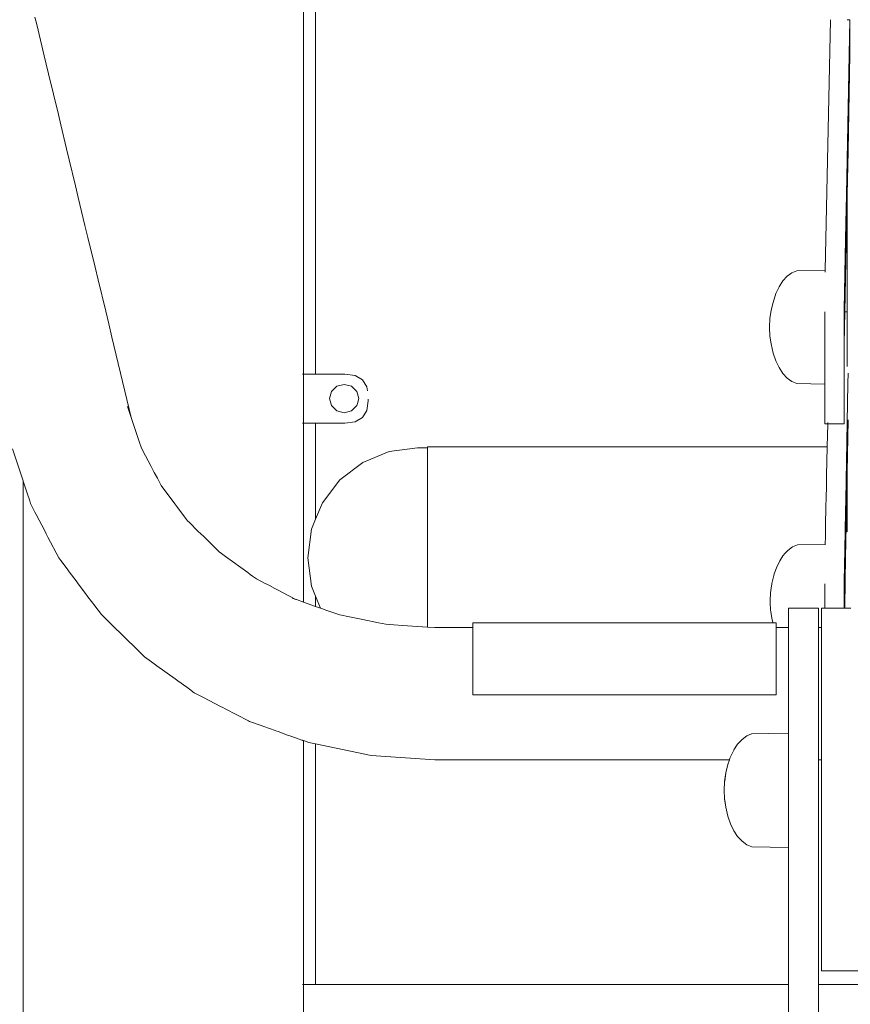
# Model space of a CAD drawing. Extents: x 3082 to 5414, y -3793 to -2623.
# Drawn here: x 3431 to 3461, y -2806 to -2771 of the extents above; entities that cross this region are included whole.
import ezdxf

# ---------------------------------------------------------------- set-up
doc = ezdxf.new("R2010")
doc.units = 0
doc.header["$MEASUREMENT"] = 0
doc.layers.get('Defpoints').update_dxf_attribs({"color": 250})
doc.layers.add('0-03 wymiary', color=6, linetype='Continuous', lineweight=5)
doc.layers.add('ProfileEdges_Nr_Pióra__7', color=7, linetype='Continuous', lineweight=18)
doc.styles.add('1-20 romans', font='romans.shx', dxfattribs={"width": 0.7, "height": 5})
doc.dimstyles.new('1-20', dxfattribs={"dimtxt": 5, "dimasz": 0.2, "dimexe": 2, "dimexo": 12.5, "dimgap": 1.25, "dimtad": 1, "dimdec": 0, "dimrnd": 0.5, "dimtxsty": '1-20 romans', "dimblk": 'BG dim mark', "dimcen": 0, "dimclrd": 256, "dimclre": 256, "dimclrt": 11, "dimadec": 0, "dimazin": 0, "dimtfac": 1, "dimtdec": 0, "dimtix": 1, "dimtmove": 1, "dimatfit": 3, "dimfxl": 0.5, "dimfxlon": 1, "dimarcsym": 0})

# ---------------------------------------------------------------- blocks, each defined once
blk = doc.blocks.new('BG dim mark')
for p, q in [((0, -10), (0, 10)), ((10, 0), (-10, 0))]:
    blk.add_line(p, q)
at = {"color": 0, "linetype": 'ByBlock', "const_width": 1.5}
blk.add_lwpolyline([(5, 5), (-5, -5)], dxfattribs=at)
blk = doc.blocks.new('*D30')
at = {"layer": '0-03 wymiary', "lineweight": -2, "transparency": 16777216}
for p, q in [((3394.039, -2636.029), (3391.939, -2636.029)), ((3393.939, -2839.719), (3393.939, -2636.229)), ((3394.039, -2839.919), (3391.939, -2839.919))]:
    blk.add_line(p, q, dxfattribs=at)
at = {"layer": 'Defpoints', "color": 0, "transparency": 16777216}
for p in [(3393.939, -2636.029), (3488.726, -2636.029), (3470.992, -2839.919)]:
    blk.add_point(p, dxfattribs=at)
at = {"layer": '0-03 wymiary', "lineweight": -2, "transparency": 16777216, "xscale": 0.2, "yscale": 0.2, "zscale": 0.2}
for p, rotation in [((3393.939, -2636.029), 90), ((3393.939, -2839.919), 270)]:
    blk.add_blockref('BG dim mark', p, dxfattribs=dict(at, rotation=rotation))
at = {"layer": '0-03 wymiary', "color": 11, "transparency": 16777216, "insert": (3390.189, -2737.974), "char_height": 5, "attachment_point": 5, "rotation": 90, "style": '1-20 romans', "bg_fill": 3, "box_fill_scale": 1.25, "bg_fill_color": 256, "bg_fill_true_color": 13158600, "bg_fill_transparency": 0}
blk.add_mtext('204', dxfattribs=at)

msp = doc.modelspace()

# ---------------------------------------------------------------- linework, layer by layer
at = {"layer": 'ProfileEdges_Nr_Pióra__7', "linetype": 'Continuous', "flags": 128}
for points in [[(3441.496, -2751.273), (3441.496, -2783.414)], [(3441.942, -2751.273), (3441.942, -2783.414)], [(3431.765, -2770.484), (3431.828, -2770.749)], [(3431.828, -2770.749), (3432.102, -2771.883)], [(3460.416, -2779.646), (3460.61, -2770.571)], [(3461.313, -2770.571), (3461.187, -2776.92)], [(3461.215, -2770.571), (3461.265, -2770.571)], [(3461.265, -2770.571), (3461.313, -2770.571)], [(3461.313, -2770.919), (3461.313, -2770.571)], [(3461.313, -2771.819), (3461.313, -2770.919)], [(3461.243, -2775.33), (3461.313, -2771.819)], [(3432.102, -2771.883), (3432.175, -2772.187)], [(3432.257, -2772.528), (3432.175, -2772.187)], [(3432.614, -2774.011), (3432.257, -2772.528)], [(3432.704, -2774.383), (3432.614, -2774.011)], [(3432.912, -2775.248), (3432.704, -2774.383)], [(3433.008, -2775.647), (3432.912, -2775.248)], [(3461.213, -2776.888), (3461.243, -2775.33)], [(3433.235, -2776.588), (3433.008, -2775.647)], [(3461.213, -2776.029), (3461.213, -2775.942)], [(3433.337, -2777.01), (3433.235, -2776.588)], [(3433.58, -2778.023), (3433.337, -2777.01)], [(3461.129, -2781.151), (3461.213, -2776.888)], [(3461.187, -2776.92), (3461.167, -2777.94)], [(3461.213, -2781.151), (3461.213, -2776.888)], [(3461.167, -2777.94), (3461.144, -2779.139)], [(3433.686, -2778.463), (3433.58, -2778.023)], [(3433.946, -2779.541), (3433.686, -2778.463)], [(3461.144, -2779.139), (3461.106, -2781.075)], [(3434.056, -2779.995), (3433.946, -2779.541)], [(3459.211, -2779.739), (3459.391, -2779.664)], [(3460.416, -2779.646), (3459.391, -2779.664)], [(3460.414, -2779.715), (3460.416, -2779.679)], [(3460.416, -2779.679), (3460.416, -2779.646)], [(3434.33, -2781.134), (3434.056, -2779.995)], [(3458.741, -2780.245), (3458.882, -2780.034)], [(3458.882, -2780.034), (3459.04, -2779.864)], [(3459.04, -2779.864), (3459.211, -2779.739)], [(3458.741, -2780.245), (3458.62, -2780.492)], [(3458.62, -2780.492), (3458.524, -2780.815)], [(3434.441, -2781.595), (3434.33, -2781.134)], [(3458.409, -2781.401), (3458.453, -2781.1)], [(3458.453, -2781.1), (3458.524, -2780.815)], [(3460.403, -2781.155), (3460.403, -2781.498)], [(3461.106, -2781.075), (3461.106, -2781.431)], [(3461.106, -2782.304), (3461.129, -2781.151)], [(3461.213, -2781.151), (3461.129, -2781.151)], [(3461.213, -2783.131), (3461.213, -2781.151)], [(3458.395, -2781.709), (3458.409, -2781.401)], [(3460.403, -2781.498), (3460.403, -2781.617)], [(3461.106, -2781.624), (3461.106, -2781.431)], [(3434.555, -2782.068), (3434.441, -2781.595)], [(3458.395, -2781.709), (3458.409, -2782.033)], [(3460.403, -2781.624), (3460.403, -2781.709)], [(3460.403, -2781.709), (3460.403, -2782.135)], [(3461.106, -2782.175), (3461.106, -2781.624)], [(3435.257, -2784.983), (3434.555, -2782.068)], [(3458.409, -2782.033), (3458.453, -2782.317)], [(3460.403, -2782.175), (3460.403, -2782.135)], [(3460.403, -2782.346), (3460.403, -2782.175)], [(3461.106, -2782.304), (3461.106, -2782.175)], [(3458.524, -2782.649), (3458.453, -2782.317)], [(3460.403, -2782.714), (3460.403, -2782.346)], [(3461.106, -2782.304), (3461.106, -2782.714)], [(3458.524, -2782.649), (3458.62, -2782.926)], [(3458.741, -2783.173), (3458.62, -2782.926)], [(3460.403, -2782.731), (3460.403, -2782.714)], [(3460.403, -2782.731), (3460.403, -2782.921)], [(3460.403, -2782.921), (3460.403, -2783.226)], [(3461.106, -2783.228), (3461.106, -2782.714)], [(3458.741, -2783.173), (3458.882, -2783.384)], [(3460.403, -2783.226), (3460.403, -2783.377)], [(3461.106, -2783.704), (3461.106, -2783.228)], [(3441.471, -2783.414), (3441.461, -2783.414)], [(3441.486, -2783.414), (3441.471, -2783.414)], [(3441.496, -2783.414), (3441.486, -2783.414)], [(3441.942, -2783.414), (3441.496, -2783.414)], [(3441.496, -2783.414), (3441.496, -2784.555)], [(3443.002, -2783.414), (3441.942, -2783.414)], [(3443.372, -2783.465), (3443.002, -2783.414)], [(3443.372, -2783.465), (3443.636, -2783.618)], [(3443.636, -2783.618), (3443.795, -2783.872)], [(3459.04, -2783.554), (3458.882, -2783.384)], [(3459.04, -2783.554), (3459.211, -2783.678)], [(3460.403, -2783.377), (3460.403, -2783.573)], [(3460.403, -2783.573), (3460.403, -2783.67)], [(3461.247, -2783.38), (3461.24, -2783.748)], [(3442.512, -2784.041), (3442.707, -2783.853)], [(3442.707, -2783.853), (3442.974, -2783.785)], [(3443.241, -2783.853), (3442.974, -2783.785)], [(3443.437, -2784.041), (3443.241, -2783.853)], [(3443.795, -2783.872), (3443.817, -2784.021)], [(3459.211, -2783.678), (3459.391, -2783.754)], [(3460.403, -2783.771), (3459.391, -2783.754)], [(3460.403, -2783.67), (3460.403, -2783.704)], [(3460.403, -2783.704), (3460.403, -2783.738)], [(3460.403, -2783.738), (3460.403, -2783.771)], [(3460.403, -2783.771), (3460.403, -2784.131)], [(3461.106, -2783.704), (3461.106, -2784.131)], [(3461.24, -2783.748), (3461.16, -2787.982)], [(3442.512, -2784.041), (3442.44, -2784.298)], [(3442.44, -2784.298), (3442.512, -2784.554)], [(3443.508, -2784.298), (3443.437, -2784.041)], [(3443.508, -2784.298), (3443.458, -2784.476)], [(3443.848, -2784.377), (3443.848, -2784.314)], [(3460.403, -2784.498), (3460.403, -2784.131)], [(3461.106, -2784.131), (3461.106, -2784.498)], [(3435.125, -2784.583), (3435.257, -2784.983)], [(3441.496, -2784.555), (3441.496, -2784.976)], [(3442.512, -2784.554), (3442.646, -2784.683)], [(3442.707, -2784.742), (3442.646, -2784.683)], [(3443.437, -2784.554), (3443.241, -2784.742)], [(3443.458, -2784.476), (3443.437, -2784.554)], [(3443.848, -2784.377), (3443.795, -2784.733)], [(3460.403, -2784.498), (3460.403, -2784.796)], [(3461.106, -2784.796), (3461.106, -2784.498)], [(3435.257, -2784.983), (3435.448, -2785.559)], [(3441.496, -2784.976), (3441.496, -2785.068)], [(3441.496, -2785.068), (3441.496, -2785.133)], [(3442.707, -2784.742), (3442.974, -2784.811)], [(3442.974, -2784.811), (3443.241, -2784.742)], [(3443.372, -2785.139), (3443.636, -2784.987)], [(3443.636, -2784.987), (3443.795, -2784.733)], [(3460.403, -2785.018), (3460.403, -2784.796)], [(3460.403, -2785.018), (3460.403, -2785.159)], [(3461.106, -2784.796), (3461.106, -2785.018)], [(3461.106, -2785.159), (3461.106, -2785.018)], [(3461.213, -2786.968), (3461.247, -2785.074)], [(3441.471, -2785.19), (3441.486, -2785.19)], [(3441.496, -2785.133), (3441.496, -2785.174)], [(3441.496, -2785.174), (3441.496, -2785.19)], [(3441.496, -2785.19), (3441.496, -2791.67)], [(3441.496, -2785.19), (3441.942, -2785.19)], [(3441.942, -2785.19), (3441.942, -2788.669)], [(3443.002, -2785.19), (3441.942, -2785.19)], [(3443.372, -2785.139), (3443.002, -2785.19)], [(3460.403, -2785.182), (3460.403, -2785.159)], [(3460.403, -2785.182), (3460.403, -2785.214)], [(3460.403, -2785.214), (3460.505, -2785.214)], [(3460.487, -2786.045), (3460.505, -2785.214)], [(3460.505, -2785.167), (3460.506, -2785.182)], [(3460.506, -2785.182), (3460.505, -2785.209)], [(3460.513, -2785.214), (3460.803, -2785.214)], [(3460.803, -2785.214), (3461.106, -2785.214)], [(3461.106, -2785.159), (3461.106, -2785.182)], [(3461.106, -2785.182), (3461.106, -2785.214)], [(3435.448, -2785.559), (3435.558, -2785.892)], [(3430.956, -2786.124), (3431.338, -2787.279)], [(3435.558, -2785.892), (3435.613, -2786.057)], [(3435.613, -2786.057), (3435.67, -2786.166)], [(3444.608, -2786.216), (3445.639, -2786.08)], [(3445.639, -2786.08), (3446.001, -2786.08)], [(3446.001, -2786.045), (3460.487, -2786.045)], [(3446.001, -2786.066), (3446.001, -2786.045)], [(3446.001, -2786.066), (3446.001, -2786.08)], [(3446.001, -2786.08), (3446.001, -2786.137)], [(3446.001, -2786.333), (3446.001, -2786.137)], [(3460.484, -2786.191), (3460.487, -2786.066)], [(3460.487, -2786.066), (3460.487, -2786.045)], [(3435.67, -2786.166), (3435.982, -2786.762)], [(3443.647, -2786.614), (3444.608, -2786.216)], [(3446.001, -2786.333), (3446.001, -2786.609)], [(3460.475, -2786.632), (3460.48, -2786.421)], [(3460.48, -2786.421), (3460.484, -2786.191)], [(3435.982, -2786.762), (3436.093, -2786.974)], [(3443.647, -2786.614), (3442.822, -2787.247)], [(3446.001, -2786.628), (3446.001, -2786.614)], [(3446.001, -2786.884), (3446.001, -2786.632)], [(3460.467, -2787.024), (3460.475, -2786.632)], [(3436.093, -2786.974), (3436.205, -2787.186)], [(3436.205, -2787.186), (3436.343, -2787.449)], [(3446.001, -2786.884), (3446.001, -2787.334)], [(3460.458, -2787.501), (3460.467, -2787.026)], [(3461.193, -2788.072), (3461.208, -2787.209)], [(3461.208, -2787.209), (3461.213, -2786.968)], [(3461.213, -2787.209), (3461.213, -2786.968)], [(3461.213, -2788.072), (3461.213, -2787.209)], [(3431.338, -2787.279), (3431.343, -2839.25)], [(3431.338, -2787.279), (3431.343, -2787.293)], [(3431.343, -2787.293), (3431.449, -2787.614)], [(3436.835, -2788.108), (3436.343, -2787.449)], [(3442.189, -2788.072), (3442.822, -2787.247)], [(3446.001, -2787.859), (3446.001, -2787.334)], [(3460.45, -2787.859), (3460.458, -2787.503)], [(3431.449, -2787.614), (3431.462, -2787.654)], [(3431.462, -2787.654), (3431.485, -2787.722)], [(3431.485, -2787.722), (3431.577, -2788.001)], [(3446.001, -2788.072), (3446.001, -2787.859)], [(3460.443, -2788.244), (3460.45, -2787.861)], [(3431.577, -2788.001), (3431.608, -2788.094)], [(3431.608, -2788.094), (3431.626, -2788.151)], [(3431.725, -2788.34), (3431.626, -2788.151)], [(3436.945, -2788.254), (3436.835, -2788.108)], [(3437.259, -2788.674), (3436.945, -2788.254)], [(3442.189, -2788.072), (3441.942, -2788.669)], [(3446.001, -2788.091), (3446.001, -2788.072)], [(3446.001, -2788.244), (3446.001, -2788.091)], [(3446.001, -2788.65), (3446.001, -2788.244)], [(3460.43, -2788.859), (3460.443, -2788.246)], [(3461.16, -2787.982), (3461.153, -2788.371)], [(3461.179, -2788.884), (3461.193, -2788.072)], [(3461.213, -2788.885), (3461.213, -2788.072)], [(3431.765, -2788.414), (3431.725, -2788.34)], [(3431.812, -2788.504), (3431.765, -2788.414)], [(3432.12, -2789.093), (3431.812, -2788.504)], [(3461.153, -2788.371), (3461.139, -2789.116)], [(3437.299, -2788.727), (3437.259, -2788.674)], [(3437.299, -2788.727), (3437.366, -2788.794)], [(3437.366, -2788.794), (3437.676, -2789.097)], [(3441.942, -2788.669), (3441.791, -2789.033)], [(3446.001, -2788.65), (3446.001, -2789.291)], [(3460.421, -2789.291), (3460.43, -2788.863)], [(3461.157, -2790.064), (3461.179, -2788.884)], [(3461.213, -2789.122), (3461.213, -2788.885)], [(3432.175, -2789.196), (3432.12, -2789.093)], [(3432.236, -2789.314), (3432.175, -2789.196)], [(3432.63, -2790.064), (3432.236, -2789.314)], [(3437.676, -2789.097), (3437.781, -2789.2)], [(3437.781, -2789.2), (3437.884, -2789.3)], [(3437.884, -2789.3), (3438.458, -2789.862)], [(3441.791, -2789.033), (3441.655, -2790.064)], [(3446.001, -2789.73), (3446.001, -2789.291)], [(3460.416, -2789.581), (3460.421, -2789.294)], [(3461.139, -2789.116), (3461.115, -2790.385)], [(3459.064, -2789.798), (3459.235, -2789.674)], [(3459.235, -2789.674), (3459.415, -2789.598)], [(3460.416, -2789.581), (3459.415, -2789.598)], [(3460.414, -2789.601), (3460.416, -2789.581)], [(3432.704, -2790.163), (3432.636, -2790.073)], [(3438.458, -2789.862), (3438.481, -2789.879)], [(3438.579, -2789.95), (3438.481, -2789.879)], [(3438.674, -2790.018), (3438.579, -2789.95)], [(3439.483, -2790.603), (3438.674, -2790.018)], [(3441.791, -2791.096), (3441.655, -2790.064)], [(3446.001, -2790.064), (3446.001, -2789.73)], [(3446.001, -2790.083), (3446.001, -2790.064)], [(3458.765, -2790.179), (3458.883, -2790.001)], [(3458.883, -2790.001), (3458.906, -2789.968)], [(3458.906, -2789.968), (3458.944, -2789.927)], [(3458.944, -2789.927), (3459.064, -2789.798)], [(3461.143, -2790.874), (3461.157, -2790.064)], [(3432.935, -2790.472), (3432.704, -2790.163)], [(3446.001, -2790.394), (3446.001, -2790.083)], [(3446.001, -2790.833), (3446.001, -2790.394)], [(3458.589, -2790.585), (3458.645, -2790.426)], [(3458.645, -2790.426), (3458.765, -2790.179)], [(3461.115, -2790.385), (3461.106, -2790.866)], [(3433.008, -2790.57), (3432.935, -2790.472)], [(3433.258, -2790.904), (3433.008, -2790.57)], [(3439.572, -2790.667), (3439.483, -2790.603)], [(3439.656, -2790.728), (3439.572, -2790.667)], [(3439.796, -2790.829), (3439.656, -2790.728)], [(3458.477, -2791.003), (3458.548, -2790.703)], [(3458.548, -2790.703), (3458.568, -2790.644)], [(3458.568, -2790.644), (3458.589, -2790.585)], [(3433.337, -2791.009), (3433.258, -2790.904)], [(3433.604, -2791.366), (3433.337, -2791.009)], [(3439.796, -2790.829), (3440.115, -2790.995)], [(3440.115, -2790.995), (3440.192, -2791.036)], [(3440.192, -2791.036), (3440.264, -2791.073)], [(3440.264, -2791.073), (3440.464, -2791.177)], [(3441.942, -2791.46), (3441.791, -2791.096)], [(3446.001, -2791.261), (3446.001, -2790.833)], [(3458.433, -2791.335), (3458.467, -2791.079)], [(3458.467, -2791.079), (3458.475, -2791.018)], [(3458.475, -2791.018), (3458.477, -2791.003)], [(3460.403, -2791.016), (3460.403, -2791.412)], [(3461.106, -2791.095), (3461.106, -2790.866)], [(3461.106, -2791.412), (3461.106, -2791.095)], [(3461.124, -2791.896), (3461.143, -2790.874)], [(3433.686, -2791.477), (3433.604, -2791.366)], [(3433.943, -2791.82), (3433.686, -2791.477)], [(3440.464, -2791.177), (3440.529, -2791.211)], [(3440.529, -2791.211), (3440.587, -2791.242)], [(3440.587, -2791.242), (3440.92, -2791.415)], [(3440.92, -2791.415), (3440.97, -2791.442)], [(3440.97, -2791.442), (3441.013, -2791.464)], [(3441.013, -2791.464), (3441.221, -2791.573)], [(3441.942, -2791.46), (3441.942, -2791.828)], [(3442.12, -2791.892), (3441.942, -2791.46)], [(3446.001, -2791.674), (3446.001, -2791.261)], [(3458.42, -2791.615), (3458.433, -2791.335)], [(3460.403, -2791.412), (3460.403, -2791.423)], [(3460.403, -2791.423), (3460.403, -2791.643)], [(3461.106, -2791.412), (3461.106, -2791.896)], [(3433.943, -2791.82), (3433.969, -2791.853)], [(3433.969, -2791.853), (3434.056, -2791.965)], [(3441.221, -2791.573), (3441.092, -2791.527)], [(3441.249, -2791.583), (3441.221, -2791.573)], [(3441.284, -2791.595), (3441.249, -2791.583)], [(3441.31, -2791.604), (3441.284, -2791.595)], [(3441.443, -2791.651), (3441.31, -2791.604)], [(3441.461, -2791.658), (3441.443, -2791.651)], [(3441.488, -2791.667), (3441.469, -2791.661)], [(3441.942, -2791.828), (3441.496, -2791.67)], [(3442.12, -2791.892), (3441.942, -2791.828)], [(3446.001, -2792.057), (3446.001, -2791.674)], [(3458.419, -2791.643), (3458.42, -2791.615)], [(3458.419, -2791.643), (3458.42, -2791.674)], [(3458.42, -2791.674), (3458.433, -2791.967)], [(3460.403, -2791.643), (3460.403, -2791.896)], [(3434.056, -2791.965), (3434.176, -2792.121)], [(3434.176, -2792.121), (3434.351, -2792.293)], [(3442.189, -2791.916), (3442.12, -2791.892)], [(3442.352, -2791.974), (3442.189, -2791.916)], [(3442.751, -2792.115), (3442.352, -2791.974)], [(3442.822, -2792.13), (3442.751, -2792.115)], [(3443.171, -2792.202), (3442.822, -2792.13)], [(3443.647, -2792.3), (3443.171, -2792.202)], [(3446.001, -2792.07), (3446.001, -2792.057)], [(3446.001, -2792.255), (3446.001, -2792.07)], [(3458.44, -2792.011), (3458.433, -2791.967)], [(3458.453, -2792.094), (3458.44, -2792.011)], [(3458.477, -2792.252), (3458.453, -2792.094)], [(3459.086, -2791.896), (3459.086, -2791.996)], [(3459.135, -2791.896), (3459.086, -2791.896)], [(3459.086, -2791.996), (3459.086, -2792.218)], [(3459.235, -2791.896), (3459.135, -2791.896)], [(3459.307, -2791.896), (3459.235, -2791.896)], [(3459.415, -2791.896), (3459.307, -2791.896)], [(3460.014, -2791.896), (3459.415, -2791.896)], [(3460.175, -2791.896), (3460.014, -2791.896)], [(3460.175, -2791.964), (3460.175, -2791.896)], [(3460.175, -2791.996), (3460.175, -2791.964)], [(3460.175, -2792.279), (3460.175, -2791.996)], [(3460.287, -2791.896), (3460.287, -2791.996)], [(3460.403, -2791.896), (3460.287, -2791.896)], [(3460.287, -2791.996), (3460.287, -2792.011)], [(3460.287, -2792.011), (3460.287, -2792.28)], [(3461.02, -2791.896), (3460.403, -2791.896)], [(3461.106, -2791.896), (3461.02, -2791.896)], [(3461.124, -2791.896), (3461.106, -2791.896)], [(3461.34, -2791.896), (3461.124, -2791.896)], [(3434.351, -2792.293), (3434.441, -2792.381)], [(3434.441, -2792.381), (3434.534, -2792.472)], [(3434.534, -2792.472), (3435.48, -2793.397)], [(3444.22, -2792.418), (3443.647, -2792.3)], [(3444.489, -2792.473), (3444.22, -2792.418)], [(3444.608, -2792.481), (3444.489, -2792.473)], [(3445.277, -2792.527), (3444.608, -2792.481)], [(3445.639, -2792.551), (3445.277, -2792.527)], [(3446.001, -2792.576), (3445.639, -2792.551)], [(3446.001, -2792.576), (3446.001, -2792.255)], [(3458.513, -2792.419), (3447.635, -2792.423)], [(3447.635, -2792.423), (3447.635, -2792.437)], [(3447.635, -2792.536), (3447.635, -2792.437)], [(3447.635, -2792.536), (3447.635, -2792.594)], [(3458.511, -2792.41), (3458.477, -2792.252)], [(3458.548, -2792.419), (3458.52, -2792.419)], [(3458.632, -2792.419), (3458.554, -2792.419)], [(3458.632, -2792.454), (3458.632, -2792.419)], [(3458.632, -2792.479), (3458.632, -2792.454)], [(3458.632, -2792.553), (3458.632, -2792.479)], [(3458.632, -2792.594), (3458.632, -2792.553)], [(3459.086, -2792.218), (3459.086, -2792.288)], [(3459.086, -2792.292), (3459.086, -2792.417)], [(3459.086, -2792.417), (3459.086, -2792.468)], [(3459.086, -2792.468), (3459.086, -2792.57)], [(3459.086, -2792.57), (3459.086, -2792.594)], [(3460.175, -2792.292), (3460.175, -2792.279)], [(3460.175, -2792.569), (3460.175, -2792.292)], [(3460.175, -2792.594), (3460.175, -2792.569)], [(3460.287, -2792.28), (3460.287, -2792.292)], [(3460.287, -2792.292), (3460.287, -2792.594)], [(3446.268, -2792.594), (3446.001, -2792.576)], [(3447.635, -2792.594), (3446.268, -2792.594)], [(3447.635, -2792.594), (3447.635, -2792.836)], [(3447.635, -2792.836), (3447.635, -2792.867)], [(3447.635, -2792.867), (3447.635, -2792.878)], [(3447.635, -2792.878), (3447.635, -2793.048)], [(3458.645, -2792.594), (3458.632, -2792.594)], [(3458.632, -2792.594), (3458.632, -2792.664)], [(3458.632, -2792.778), (3458.632, -2792.664)], [(3458.632, -2792.836), (3458.632, -2792.778)], [(3458.632, -2792.878), (3458.632, -2792.836)], [(3458.632, -2792.878), (3458.632, -2793.21)], [(3458.705, -2792.594), (3458.645, -2792.594)], [(3458.765, -2792.594), (3458.705, -2792.594)], [(3458.79, -2792.594), (3458.765, -2792.594)], [(3458.867, -2792.594), (3458.79, -2792.594)], [(3458.897, -2792.594), (3458.867, -2792.594)], [(3459.026, -2792.594), (3458.906, -2792.594)], [(3459.064, -2792.594), (3459.026, -2792.594)], [(3459.086, -2792.594), (3459.064, -2792.594)], [(3459.086, -2792.594), (3459.086, -2792.774)], [(3459.086, -2792.776), (3459.086, -2792.878)], [(3459.086, -2792.878), (3459.086, -2793.238)], [(3460.24, -2792.594), (3460.175, -2792.594)], [(3460.175, -2792.765), (3460.175, -2792.594)], [(3460.175, -2792.776), (3460.175, -2792.765)], [(3460.175, -2792.878), (3460.175, -2792.776)], [(3460.175, -2793.221), (3460.175, -2792.878)], [(3460.287, -2792.594), (3460.24, -2792.594)], [(3460.287, -2792.594), (3460.287, -2792.764)], [(3460.287, -2792.764), (3460.287, -2792.776)], [(3460.287, -2792.776), (3460.287, -2792.878)], [(3460.287, -2792.878), (3460.287, -2793.219)], [(3447.635, -2793.048), (3447.635, -2793.297)], [(3458.632, -2793.21), (3458.632, -2793.246)], [(3458.632, -2793.246), (3458.632, -2793.4)], [(3459.086, -2793.238), (3459.086, -2793.399)], [(3460.175, -2793.395), (3460.175, -2793.221)], [(3460.287, -2793.219), (3460.287, -2793.394)], [(3435.48, -2793.397), (3435.574, -2793.489)], [(3435.574, -2793.489), (3435.67, -2793.583)], [(3435.67, -2793.583), (3435.739, -2793.651)], [(3447.635, -2793.297), (3447.635, -2793.423)], [(3447.635, -2793.423), (3447.635, -2793.44)], [(3447.635, -2793.476), (3447.635, -2793.44)], [(3447.635, -2793.677), (3447.635, -2793.476)], [(3458.632, -2793.4), (3458.632, -2793.481)], [(3458.632, -2793.481), (3458.632, -2793.718)], [(3459.086, -2793.399), (3459.086, -2793.432)], [(3459.086, -2793.432), (3459.086, -2793.728)], [(3460.175, -2793.432), (3460.175, -2793.395)], [(3460.175, -2793.752), (3460.175, -2793.432)], [(3460.287, -2793.394), (3460.287, -2793.432)], [(3460.287, -2793.432), (3460.287, -2793.754)], [(3435.997, -2793.837), (3435.739, -2793.651)], [(3436.093, -2793.907), (3435.997, -2793.837)], [(3436.19, -2793.977), (3436.093, -2793.907)], [(3436.849, -2794.453), (3436.19, -2793.977)], [(3447.635, -2793.677), (3447.635, -2794.101)], [(3458.632, -2793.78), (3458.632, -2793.718)], [(3458.632, -2794.22), (3458.632, -2793.78)], [(3459.086, -2793.728), (3459.086, -2794.22)], [(3460.175, -2794.22), (3460.175, -2793.752)], [(3460.287, -2793.754), (3460.287, -2794.22)], [(3447.635, -2794.101), (3447.635, -2794.22)], [(3447.635, -2794.22), (3447.635, -2794.44)], [(3458.632, -2794.326), (3458.632, -2794.22)], [(3458.632, -2794.326), (3458.632, -2794.789)], [(3459.086, -2794.22), (3459.086, -2794.241)], [(3459.086, -2794.241), (3459.086, -2794.777)], [(3460.175, -2794.241), (3460.175, -2794.22)], [(3460.175, -2794.75), (3460.175, -2794.241)], [(3460.287, -2794.22), (3460.287, -2794.241)], [(3460.287, -2794.241), (3460.287, -2794.747)], [(3436.945, -2794.522), (3436.849, -2794.453)], [(3437.272, -2794.758), (3436.945, -2794.522)], [(3447.635, -2794.44), (3447.635, -2795.026)], [(3437.366, -2794.826), (3437.272, -2794.758)], [(3437.542, -2794.954), (3437.366, -2794.826)], [(3437.542, -2794.954), (3437.688, -2795.03)], [(3437.688, -2795.03), (3437.781, -2795.078)], [(3449.113, -2795.026), (3447.635, -2795.026)], [(3458.632, -2795.026), (3449.113, -2795.026)], [(3458.632, -2794.789), (3458.632, -2795.026)], [(3459.086, -2794.777), (3459.086, -2795.097)], [(3460.175, -2795.097), (3460.175, -2794.75)], [(3460.287, -2794.747), (3460.287, -2795.097)], [(3437.781, -2795.078), (3437.872, -2795.126)], [(3437.872, -2795.126), (3438.492, -2795.449)], [(3459.086, -2795.097), (3459.086, -2795.179)], [(3459.086, -2795.179), (3459.086, -2795.644)], [(3460.175, -2795.179), (3460.175, -2795.097)], [(3460.175, -2795.618), (3460.175, -2795.179)], [(3460.287, -2795.097), (3460.287, -2795.179)], [(3460.287, -2795.179), (3460.287, -2795.615)], [(3438.492, -2795.449), (3438.579, -2795.495)], [(3438.579, -2795.495), (3438.663, -2795.539)], [(3438.663, -2795.539), (3439.502, -2795.977)], [(3459.086, -2795.644), (3459.086, -2795.958)], [(3460.175, -2795.958), (3460.175, -2795.618)], [(3460.287, -2795.615), (3460.287, -2795.958)], [(3439.502, -2795.977), (3439.544, -2795.999)], [(3439.581, -2796.012), (3439.544, -2795.999)], [(3439.656, -2796.038), (3439.581, -2796.012)], [(3440.131, -2796.207), (3439.656, -2796.038)], [(3459.086, -2795.958), (3459.086, -2796.216)], [(3460.175, -2796.216), (3460.175, -2795.958)], [(3460.287, -2795.958), (3460.287, -2796.216)], [(3440.2, -2796.231), (3440.131, -2796.207)], [(3440.264, -2796.254), (3440.2, -2796.231)], [(3440.471, -2796.327), (3440.264, -2796.254)], [(3440.529, -2796.348), (3440.471, -2796.327)], [(3440.581, -2796.366), (3440.529, -2796.348)], [(3440.925, -2796.488), (3440.581, -2796.366)], [(3440.97, -2796.504), (3440.925, -2796.488)], [(3457.746, -2796.449), (3457.572, -2796.522)], [(3458.356, -2796.436), (3457.752, -2796.446)], [(3459.086, -2796.424), (3458.356, -2796.436)], [(3459.086, -2796.216), (3459.086, -2796.421)], [(3459.086, -2796.513), (3459.086, -2796.424)], [(3460.175, -2796.398), (3460.175, -2796.216)], [(3460.175, -2796.687), (3460.175, -2796.398)], [(3460.287, -2796.216), (3460.287, -2796.396)], [(3460.287, -2796.396), (3460.287, -2796.687)], [(3441.008, -2796.518), (3440.97, -2796.504)], [(3441.253, -2796.605), (3441.008, -2796.518)], [(3441.284, -2796.616), (3441.253, -2796.605)], [(3441.307, -2796.624), (3441.284, -2796.616)], [(3441.445, -2796.673), (3441.307, -2796.624)], [(3441.461, -2796.678), (3441.445, -2796.673)], [(3441.489, -2796.688), (3441.469, -2796.681)], [(3441.496, -2796.691), (3441.496, -2805.522)], [(3441.699, -2796.763), (3441.496, -2796.691)], [(3441.942, -2796.813), (3441.699, -2796.763)], [(3441.942, -2796.813), (3441.942, -2805.522)], [(3443.957, -2797.228), (3441.942, -2796.813)], [(3457.242, -2796.816), (3457.101, -2797.027)], [(3457.363, -2796.687), (3457.242, -2796.816)], [(3457.4, -2796.647), (3457.363, -2796.687)], [(3457.572, -2796.522), (3457.4, -2796.647)], [(3459.086, -2796.525), (3459.086, -2796.513)], [(3459.086, -2796.784), (3459.086, -2796.525)], [(3459.086, -2796.819), (3459.086, -2796.784)], [(3459.086, -2797.222), (3459.086, -2796.819)], [(3460.175, -2796.988), (3460.175, -2796.687)], [(3460.287, -2796.687), (3460.287, -2796.986)], [(3457.025, -2797.185), (3456.981, -2797.274)], [(3457.099, -2797.031), (3457.025, -2797.185)], [(3460.175, -2797.185), (3460.175, -2796.988)], [(3460.175, -2797.305), (3460.175, -2797.185)], [(3460.287, -2796.986), (3460.287, -2797.185)], [(3460.287, -2797.185), (3460.287, -2797.305)], [(3446.268, -2797.384), (3443.957, -2797.228)], [(3456.943, -2797.384), (3446.268, -2797.384)], [(3456.884, -2797.552), (3456.813, -2797.852)], [(3456.884, -2797.552), (3456.943, -2797.384)], [(3456.943, -2797.384), (3456.964, -2797.324)], [(3456.959, -2797.384), (3456.948, -2797.384)], [(3456.964, -2797.324), (3456.981, -2797.274)], [(3459.086, -2797.276), (3459.086, -2797.222)], [(3459.086, -2797.322), (3459.086, -2797.276)], [(3459.086, -2797.322), (3459.086, -2797.784)], [(3460.175, -2797.322), (3460.175, -2797.305)], [(3460.175, -2797.384), (3460.175, -2797.322)], [(3460.287, -2797.384), (3460.175, -2797.384)], [(3460.175, -2798.462), (3460.175, -2797.384)], [(3460.287, -2797.305), (3460.287, -2797.322)], [(3460.287, -2797.322), (3460.287, -2797.384)], [(3460.287, -2797.384), (3460.287, -2798.462)], [(3456.77, -2798.168), (3456.813, -2797.852)], [(3456.813, -2797.852), (3456.774, -2798.162)], [(3459.086, -2797.784), (3459.086, -2797.853)], [(3459.086, -2797.853), (3459.086, -2798.415)], [(3456.77, -2798.184), (3456.755, -2798.492)], [(3456.77, -2798.184), (3456.772, -2798.165)], [(3456.77, -2798.168), (3456.77, -2798.184)], [(3456.755, -2798.492), (3456.77, -2798.8)], [(3459.086, -2798.415), (3459.086, -2798.462)], [(3459.086, -2798.462), (3459.086, -2798.492)], [(3459.086, -2798.492), (3459.086, -2799.054)], [(3460.175, -2805.522), (3460.175, -2798.462)], [(3460.287, -2798.462), (3460.287, -2799.602)], [(3456.77, -2798.8), (3456.77, -2798.816)], [(3456.776, -2798.844), (3456.77, -2798.8)], [(3456.77, -2798.816), (3456.813, -2799.1)], [(3456.813, -2799.1), (3456.776, -2798.844)], [(3456.813, -2799.1), (3456.884, -2799.432)], [(3459.086, -2799.054), (3459.086, -2799.131)], [(3459.086, -2799.131), (3459.086, -2799.638)], [(3456.884, -2799.432), (3456.981, -2799.709)], [(3459.086, -2799.638), (3459.086, -2799.707)], [(3460.287, -2799.602), (3460.287, -2800.708)], [(3456.981, -2799.709), (3457.101, -2799.956)], [(3457.101, -2799.956), (3457.242, -2800.167)], [(3459.086, -2799.707), (3459.086, -2800.11)], [(3457.242, -2800.167), (3457.4, -2800.337)], [(3457.4, -2800.337), (3457.572, -2800.461)], [(3459.086, -2800.11), (3459.086, -2800.164)], [(3459.086, -2800.164), (3459.086, -2800.423)], [(3457.572, -2800.461), (3457.752, -2800.537)], [(3457.752, -2800.537), (3459.086, -2800.559)], [(3459.086, -2800.423), (3459.086, -2800.458)], [(3459.086, -2800.458), (3459.086, -2800.547)], [(3459.086, -2800.547), (3459.086, -2800.559)], [(3459.086, -2800.559), (3459.086, -2805.522)], [(3460.287, -2800.708), (3460.287, -2801.745)], [(3460.287, -2801.745), (3460.287, -2802.683)], [(3460.287, -2802.683), (3460.287, -2803.492)], [(3460.287, -2803.492), (3460.287, -2804.148)], [(3460.287, -2804.148), (3460.287, -2804.632)], [(3460.287, -2804.632), (3460.287, -2804.928)], [(3460.287, -2805.028), (3460.287, -2804.928)], [(3468.823, -2805.028), (3460.287, -2805.028)], [(3441.49, -2805.522), (3441.467, -2805.522)], [(3441.942, -2805.522), (3441.496, -2805.522)], [(3441.496, -2805.522), (3441.496, -2812.259)], [(3459.086, -2805.522), (3441.942, -2805.522)], [(3459.086, -2805.522), (3459.086, -2810.022)], [(3460.175, -2809.884), (3460.175, -2805.522)], [(3460.175, -2805.522), (3468.891, -2805.522)]]:
    msp.add_lwpolyline(points, dxfattribs=at)

# ---------------------------------------------------------------- next in the draw order: dimensions: what is measured, and where the dimension line sits
at = {"layer": '0-03 wymiary'}
dim = msp.add_linear_dim(base=(3393.939, -2636.029), p1=(3470.992, -2839.919), p2=(3488.726, -2636.029), angle=90, dimstyle='1-20', override={"dimfxl": 0.1, "dimtfill": 1}, dxfattribs=at)
dim.commit()
dim.dimension.update_dxf_attribs({"geometry": '*D30', "text_midpoint": (3390.189, -2737.974)})

doc.saveas('drawing.dxf')
